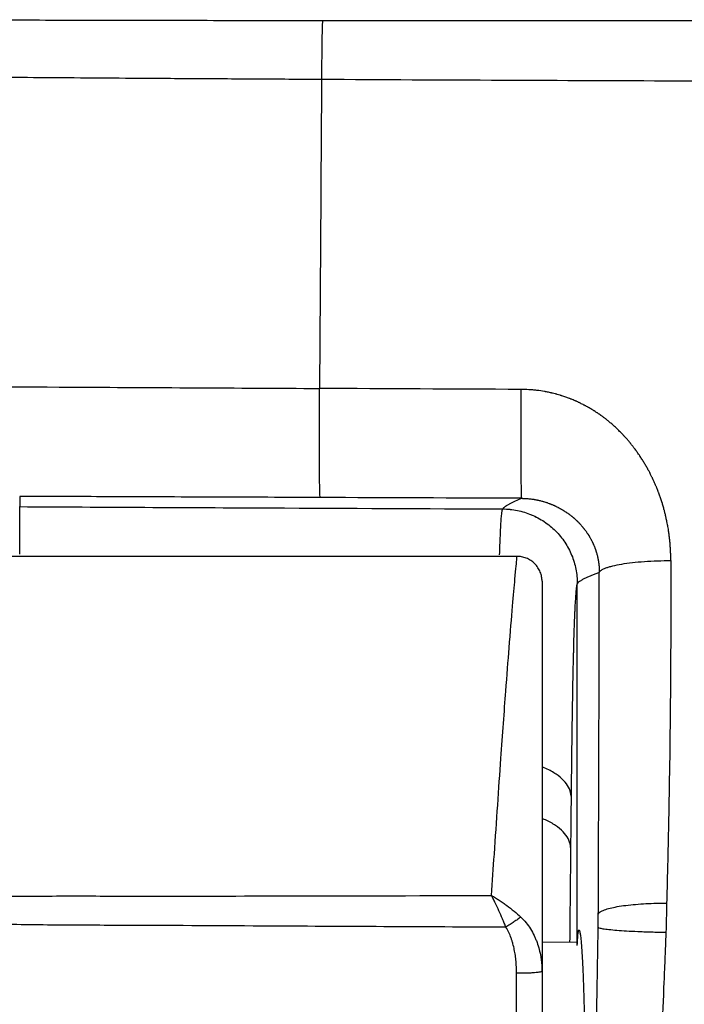
# Model space of a CAD drawing. Units: inches. Extents: x 26.6 to 122.7, y 0.9 to 97.6.
# Drawn here: x 84.8 to 85.9, y 75.2 to 76.8 of the extents above; entities that cross this region are included whole.
import ezdxf

# ---------------------------------------------------------------- set-up
doc = ezdxf.new("R2010")
doc.units = ezdxf.units.IN
doc.header["$MEASUREMENT"] = 0
doc.layers.add('1', color=7, linetype='Continuous')

msp = doc.modelspace()

# ---------------------------------------------------------------- linework, layer by layer
at = {"layer": '1', "color": 7, "linetype": 'Continuous', "lineweight": 30}
msp.add_line((85.6917, 75.3367), (85.6355, 75.3372), dxfattribs=at)
for points, degree, knots in [([(84.6933, 76.7927), (84.7147, 76.7927), (84.7612, 76.7925), (84.8582, 76.7922), (84.9586, 76.792), (85.0598, 76.7918), (85.1268, 76.7917), (85.186, 76.7917), (85.237, 76.7917), (85.2717, 76.7916), (85.2893, 76.7916)], 3, [0, 0, 0, 0, 0.108226, 0.234861, 0.488945, 0.61363, 0.743894, 0.825864, 0.911232, 1, 1, 1, 1]), ([(85.2893, 76.7916), (85.4756, 76.7916), (85.7491, 76.7915), (86.1594, 76.7913), (86.5202, 76.7911), (87.0669, 76.7909), (87.7508, 76.7907), (88.5715, 76.7904), (89.3926, 76.7902), (90.1742, 76.7901), (90.784, 76.79), (91.2245, 76.79), (91.5372, 76.79), (91.7481, 76.79), (91.8548, 76.79)], 3, [0, 0, 0, 0, 0.085133, 0.124974, 0.187476, 0.249978, 0.37483, 0.499985, 0.624975, 0.749992, 0.857138, 0.903625, 0.951246, 1, 1, 1, 1]), ([(85.2876, 76.6983), (85.2532, 76.6985), (85.1844, 76.6989), (85.0813, 76.6995), (84.9854, 76.7001), (84.8996, 76.7008), (84.8223, 76.7013), (84.761, 76.7018), (84.7134, 76.7022), (84.6914, 76.7024), (84.6807, 76.7026)], 3, [0, 0, 0, 0, 0.169675, 0.339352, 0.509024, 0.642807, 0.763687, 0.890995, 0.946482, 1, 1, 1, 1]), ([(91.8548, 76.6913), (91.575, 76.6913), (91.0194, 76.6913), (90.1923, 76.6915), (89.3776, 76.6919), (88.5683, 76.6923), (87.7536, 76.6929), (87.0695, 76.6936), (86.5187, 76.694), (86.1582, 76.6948), (85.8432, 76.6958), (85.5697, 76.6969), (85.3831, 76.6978), (85.2876, 76.6983)], 3, [0, 0, 0, 0, 0.12782, 0.253762, 0.377827, 0.500014, 0.623429, 0.750022, 0.812524, 0.875026, 0.914745, 0.956403, 1, 1, 1, 1]), ([(84.5919, 76.2141), (84.6915, 76.2139), (84.9221, 76.213), (85.1536, 76.2115), (85.2844, 76.2109)], 3, [0, 0, 0, 0, 0.434693, 1, 1, 1, 1]), ([(85.2854, 76.0387), (85.2853, 76.039), (85.2851, 76.0411), (85.2849, 76.0473), (85.2848, 76.0535), (85.2846, 76.0612), (85.2845, 76.0703), (85.2844, 76.0808), (85.2843, 76.0925), (85.2842, 76.1053), (85.2842, 76.1235), (85.2842, 76.1482), (85.2843, 76.1795), (85.2844, 76.2005), (85.2844, 76.2109)], 3, [0, 0, 0, 0, 0.125, 0.1875, 0.25, 0.3125, 0.375, 0.4375, 0.5, 0.5625, 0.625, 0.75, 0.875, 1, 1, 1, 1]), ([(85.6021, 76.2093), (85.6021, 76.199), (85.602, 76.178), (85.6019, 76.1468), (85.602, 76.1172), (85.6021, 76.0906), (85.6022, 76.0721), (85.6024, 76.0599), (85.6025, 76.0522), (85.6027, 76.046), (85.6028, 76.0422), (85.6029, 76.04), (85.603, 76.039), (85.603, 76.0385), (85.6031, 76.0383), (85.6031, 76.0381), (85.6031, 76.0378), (85.6032, 76.0376), (85.6032, 76.0375)], 3, [0, 0, 0, 0, 0.125, 0.25, 0.375, 0.5, 0.625, 0.6875, 0.75, 0.8125, 0.875, 0.90625, 0.9375, 0.945312, 0.953125, 0.960938, 0.96875, 1, 1, 1, 1]), ([(85.8389, 75.9393), (85.8389, 75.9414), (85.8388, 75.9439), (85.8388, 75.947), (85.8387, 75.9491), (85.8386, 75.9514), (85.8385, 75.9535), (85.8385, 75.9548), (85.8384, 75.9561), (85.8383, 75.9581), (85.8381, 75.9604), (85.838, 75.9625), (85.8378, 75.9656), (85.8375, 75.9687), (85.8372, 75.9717), (85.8369, 75.9738), (85.8365, 75.9774), (85.836, 75.9815), (85.8355, 75.9851), (85.8352, 75.9871), (85.8348, 75.9896), (85.8344, 75.9921), (85.834, 75.9941), (85.8339, 75.9947), (85.8338, 75.9954), (85.8334, 75.9974), (85.8329, 75.9998), (85.8324, 76.0023), (85.832, 76.0043), (85.8315, 76.0066), (85.831, 76.0086), (85.8307, 76.0099), (85.8304, 76.0111), (85.8299, 76.0131), (85.8294, 76.0154), (85.8289, 76.0174), (85.8281, 76.0204), (85.8272, 76.0234), (85.8264, 76.0264), (85.8258, 76.0283), (85.8252, 76.0303), (85.8245, 76.0323), (85.8239, 76.0342), (85.8228, 76.0377), (85.8214, 76.0416), (85.8202, 76.045), (85.8194, 76.0469), (85.8183, 76.0498), (85.8172, 76.0527), (85.816, 76.0556), (85.8152, 76.0575), (85.8143, 76.0596), (85.8135, 76.0615), (85.8129, 76.0627), (85.8124, 76.0639), (85.8116, 76.0657), (85.8106, 76.0678), (85.8097, 76.0697), (85.8086, 76.072), (85.8075, 76.0742), (85.8065, 76.0761), (85.8062, 76.0767), (85.8059, 76.0772), (85.805, 76.0791), (85.8036, 76.0817), (85.8019, 76.0849), (85.8003, 76.0876), (85.7988, 76.0903), (85.7972, 76.0929), (85.7956, 76.0956), (85.7934, 76.0991), (85.7914, 76.1022), (85.7897, 76.1047), (85.7885, 76.1065), (85.7872, 76.1084), (85.786, 76.1101), (85.7853, 76.1111), (85.7845, 76.1122), (85.7833, 76.1139), (85.7819, 76.1157), (85.7806, 76.1174), (85.7794, 76.119), (85.7779, 76.1209), (85.7767, 76.1224), (85.776, 76.1232), (85.7758, 76.1235), (85.7756, 76.1237), (85.775, 76.1245), (85.7737, 76.1261), (85.7722, 76.1279), (85.7708, 76.1295), (85.7695, 76.131), (85.7679, 76.1328), (85.7665, 76.1343), (85.7657, 76.1353), (85.7648, 76.1362), (85.7634, 76.1378), (85.7618, 76.1395), (85.7603, 76.1409), (85.7581, 76.1432), (85.7555, 76.1457), (85.7525, 76.1486), (85.7502, 76.1507), (85.7479, 76.1528), (85.7456, 76.1548), (85.7432, 76.1569), (85.7404, 76.1592), (85.7381, 76.1611), (85.7364, 76.1624), (85.7359, 76.1628), (85.7354, 76.1632), (85.7338, 76.1644), (85.7318, 76.1659), (85.7297, 76.1675), (85.728, 76.1687), (85.7261, 76.17), (85.7244, 76.1712), (85.7233, 76.1719), (85.7222, 76.1727), (85.7205, 76.1738), (85.7185, 76.1751), (85.7167, 76.1762), (85.7141, 76.1778), (85.7114, 76.1794), (85.7087, 76.181), (85.7068, 76.182), (85.705, 76.183), (85.7032, 76.184), (85.7013, 76.185), (85.699, 76.1862), (85.6967, 76.1873), (85.6948, 76.1883), (85.6929, 76.1891), (85.691, 76.19), (85.6891, 76.1909), (85.6862, 76.1921), (85.6833, 76.1933), (85.6804, 76.1945), (85.6785, 76.1953), (85.675, 76.1965), (85.6711, 76.1979), (85.6676, 76.1991), (85.6656, 76.1997), (85.6631, 76.2005), (85.6607, 76.2012), (85.6587, 76.2017), (85.6581, 76.2019), (85.6574, 76.2021), (85.6554, 76.2026), (85.653, 76.2032), (85.6505, 76.2038), (85.6484, 76.2043), (85.6458, 76.2048), (85.6433, 76.2053), (85.6412, 76.2057), (85.6361, 76.2067), (85.6293, 76.2076), (85.6223, 76.2084), (85.6192, 76.2086), (85.6178, 76.2087), (85.6165, 76.2088), (85.6113, 76.2092), (85.6063, 76.2093), (85.6021, 76.2093)], 3, [0, 0, 0, 0, 0.015625, 0.019531, 0.023438, 0.03125, 0.037109, 0.039062, 0.041016, 0.046875, 0.054688, 0.058594, 0.0625, 0.078125, 0.082031, 0.085938, 0.09375, 0.109375, 0.117188, 0.121094, 0.125, 0.136719, 0.139648, 0.140625, 0.141602, 0.144531, 0.15625, 0.160156, 0.164062, 0.171875, 0.177734, 0.179688, 0.181641, 0.1875, 0.195312, 0.199219, 0.203125, 0.21875, 0.222656, 0.226562, 0.234375, 0.238281, 0.242188, 0.25, 0.265625, 0.273438, 0.277344, 0.28125, 0.296875, 0.300781, 0.304688, 0.3125, 0.318359, 0.320312, 0.322266, 0.328125, 0.335938, 0.339844, 0.34375, 0.355469, 0.358398, 0.359375, 0.360352, 0.363281, 0.375, 0.382812, 0.390625, 0.398438, 0.40625, 0.414062, 0.421875, 0.4375, 0.441406, 0.445312, 0.453125, 0.458984, 0.460938, 0.462891, 0.46875, 0.476562, 0.480469, 0.484375, 0.492188, 0.498047, 0.499512, 0.5, 0.500488, 0.501953, 0.507812, 0.515625, 0.519531, 0.523438, 0.53125, 0.537109, 0.539062, 0.541016, 0.546875, 0.554688, 0.558594, 0.5625, 0.578125, 0.585938, 0.59375, 0.601562, 0.609375, 0.617188, 0.625, 0.636719, 0.639648, 0.640625, 0.641602, 0.644531, 0.65625, 0.660156, 0.664062, 0.671875, 0.677734, 0.679688, 0.681641, 0.6875, 0.695312, 0.699219, 0.703125, 0.71875, 0.722656, 0.726562, 0.734375, 0.738281, 0.742188, 0.75, 0.757812, 0.761719, 0.765625, 0.773438, 0.777344, 0.78125, 0.796875, 0.800781, 0.804688, 0.8125, 0.828125, 0.835938, 0.839844, 0.84375, 0.855469, 0.858398, 0.859375, 0.860352, 0.863281, 0.875, 0.878906, 0.882812, 0.890625, 0.898438, 0.902344, 0.90625, 0.9375, 0.953125, 0.958984, 0.960938, 0.962891, 0.96875, 1, 1, 1, 1]), ([(84.8112, 76.0405), (84.8112, 76.0367), (84.8112, 76.0313), (84.8112, 76.026), (84.8112, 76.0244)], 3, [0, 0, 0, 0, 0.712935, 1, 1, 1, 1]), ([(85.2854, 76.0387), (85.2579, 76.0389), (85.2018, 76.0391), (85.1184, 76.0394), (85.0338, 76.0397), (84.9555, 76.04), (84.8808, 76.0403), (84.8349, 76.0404), (84.8112, 76.0405)], 3, [0, 0, 0, 0, 0.17379, 0.354416, 0.527112, 0.708834, 0.849893, 1, 1, 1, 1]), ([(85.5737, 76.0208), (85.5739, 76.021), (85.574, 76.0212), (85.5742, 76.0215), (85.5744, 76.0217), (85.5748, 76.0222), (85.5751, 76.0226), (85.5759, 76.0233), (85.5763, 76.0236), (85.5772, 76.0243), (85.5776, 76.0247), (85.5792, 76.0257), (85.5803, 76.0264), (85.5828, 76.0278), (85.5841, 76.0285), (85.5881, 76.0306), (85.591, 76.032), (85.5969, 76.0347), (85.6, 76.0361), (85.6032, 76.0375)], 3, [0, 0, 0, 0, 0.03125, 0.03125, 0.0625, 0.0625, 0.125, 0.125, 0.1875, 0.1875, 0.25, 0.25, 0.375, 0.375, 0.5, 0.5, 0.75, 0.75, 1, 1, 1, 1]), ([(85.6032, 76.0375), (85.6054, 76.0375), (85.608, 76.0374), (85.6107, 76.0373), (85.6114, 76.0372), (85.612, 76.0372), (85.6137, 76.037), (85.6173, 76.0367), (85.6208, 76.0362), (85.6234, 76.0358), (85.6245, 76.0356), (85.6258, 76.0354), (85.6271, 76.0351), (85.6282, 76.0349), (85.6295, 76.0346), (85.6307, 76.0343), (85.6317, 76.0341), (85.632, 76.034), (85.6323, 76.0339), (85.6334, 76.0337), (85.6346, 76.0334), (85.6358, 76.033), (85.6368, 76.0328), (85.6386, 76.0323), (85.6406, 76.0316), (85.6423, 76.0311), (85.6433, 76.0308), (85.6447, 76.0303), (85.6461, 76.0297), (85.6476, 76.0292), (85.6485, 76.0288), (85.6494, 76.0285), (85.6504, 76.0281), (85.6513, 76.0277), (85.6524, 76.0272), (85.6536, 76.0267), (85.6545, 76.0263), (85.6554, 76.0259), (85.6562, 76.0255), (85.6571, 76.0251), (85.6584, 76.0245), (85.6598, 76.0238), (85.661, 76.0231), (85.6619, 76.0227), (85.6628, 76.0222), (85.6637, 76.0217), (85.6642, 76.0214), (85.6647, 76.0212), (85.6655, 76.0207), (85.6665, 76.0202), (85.6673, 76.0197), (85.6683, 76.0191), (85.6692, 76.0185), (85.67, 76.018), (85.6703, 76.0179), (85.6705, 76.0177), (85.6713, 76.0172), (85.6724, 76.0165), (85.6738, 76.0156), (85.6749, 76.0148), (85.6761, 76.014), (85.6772, 76.0132), (85.6783, 76.0124), (85.6797, 76.0113), (85.681, 76.0104), (85.6821, 76.0095), (85.6828, 76.009), (85.6835, 76.0083), (85.6842, 76.0078), (85.6847, 76.0074), (85.6851, 76.007), (85.6858, 76.0065), (85.6865, 76.0058), (85.6872, 76.0052), (85.6879, 76.0046), (85.6886, 76.0039), (85.6893, 76.0033), (85.6896, 76.003), (85.6897, 76.0029), (85.6898, 76.0028), (85.6901, 76.0025), (85.6907, 76.0019), (85.6915, 76.0012), (85.6921, 76.0006), (85.6927, 76), (85.6934, 75.9993), (85.694, 75.9986), (85.6944, 75.9982), (85.6948, 75.9978), (85.6954, 75.9972), (85.6961, 75.9964), (85.6967, 75.9958), (85.6976, 75.9948), (85.6986, 75.9936), (85.6998, 75.9922), (85.7006, 75.9912), (85.7015, 75.9901), (85.7023, 75.9891), (85.7031, 75.988), (85.7041, 75.9867), (85.7048, 75.9857), (85.7054, 75.9849), (85.7055, 75.9847), (85.7057, 75.9845), (85.7062, 75.9837), (85.7068, 75.9828), (85.7074, 75.9819), (85.7079, 75.9811), (85.7085, 75.9802), (85.709, 75.9795), (85.7093, 75.979), (85.7096, 75.9785), (85.7101, 75.9777), (85.7106, 75.9768), (85.7111, 75.976), (85.7118, 75.9748), (85.7124, 75.9735), (85.7131, 75.9723), (85.7135, 75.9714), (85.7143, 75.97), (85.7151, 75.9683), (85.7158, 75.9667), (85.7162, 75.9659), (85.7166, 75.965), (85.717, 75.9641), (85.7174, 75.9632), (85.718, 75.9619), (85.7185, 75.9605), (85.719, 75.9591), (85.7194, 75.9582), (85.7197, 75.9572), (85.7201, 75.9562), (85.7203, 75.9556), (85.7205, 75.955), (85.7208, 75.9541), (85.7211, 75.953), (85.7214, 75.9521), (85.7218, 75.9508), (85.7221, 75.9497), (85.7223, 75.9487), (85.7224, 75.9484), (85.7225, 75.9481), (85.7228, 75.9471), (85.723, 75.9459), (85.7233, 75.9447), (85.7236, 75.9437), (85.7239, 75.9419), (85.7243, 75.9399), (85.7246, 75.9381), (85.7248, 75.9371), (85.725, 75.9355), (85.7252, 75.9339), (85.7254, 75.9324), (85.7255, 75.9313), (85.7256, 75.9301), (85.7257, 75.9291), (85.7257, 75.9284), (85.7257, 75.9278), (85.7258, 75.9267), (85.7259, 75.9255), (85.7259, 75.9244), (85.726, 75.9228), (85.726, 75.9215), (85.726, 75.9204)], 3, [0, 0, 0, 0, 0.03125, 0.037109, 0.039062, 0.041016, 0.046875, 0.0625, 0.09375, 0.097656, 0.101562, 0.109375, 0.117188, 0.121094, 0.125, 0.136719, 0.139648, 0.140625, 0.141602, 0.144531, 0.15625, 0.160156, 0.164062, 0.171875, 0.1875, 0.195312, 0.199219, 0.203125, 0.21875, 0.222656, 0.226562, 0.234375, 0.238281, 0.242188, 0.25, 0.257812, 0.261719, 0.265625, 0.273438, 0.277344, 0.28125, 0.296875, 0.300781, 0.304688, 0.3125, 0.318359, 0.320312, 0.322266, 0.328125, 0.335938, 0.339844, 0.34375, 0.355469, 0.358398, 0.359375, 0.360352, 0.363281, 0.375, 0.382812, 0.390625, 0.398438, 0.40625, 0.414062, 0.421875, 0.4375, 0.441406, 0.445312, 0.453125, 0.458984, 0.460938, 0.462891, 0.46875, 0.476562, 0.480469, 0.484375, 0.492188, 0.498047, 0.499512, 0.5, 0.500488, 0.501953, 0.507812, 0.515625, 0.519531, 0.523438, 0.53125, 0.537109, 0.539062, 0.541016, 0.546875, 0.554688, 0.558594, 0.5625, 0.578125, 0.585938, 0.59375, 0.601562, 0.609375, 0.617188, 0.625, 0.636719, 0.639648, 0.640625, 0.641602, 0.644531, 0.65625, 0.660156, 0.664062, 0.671875, 0.677734, 0.679688, 0.681641, 0.6875, 0.695312, 0.699219, 0.703125, 0.71875, 0.722656, 0.726562, 0.734375, 0.75, 0.757812, 0.761719, 0.765625, 0.773438, 0.777344, 0.78125, 0.796875, 0.800781, 0.804688, 0.8125, 0.818359, 0.820312, 0.822266, 0.828125, 0.835938, 0.839844, 0.84375, 0.855469, 0.858398, 0.859375, 0.860352, 0.863281, 0.875, 0.878906, 0.882812, 0.890625, 0.90625, 0.914062, 0.917969, 0.921875, 0.9375, 0.941406, 0.945312, 0.953125, 0.958984, 0.960938, 0.962891, 0.96875, 0.976562, 0.980469, 0.984375, 1, 1, 1, 1]), ([(84.8112, 75.9493), (84.8112, 75.9512), (84.8112, 75.9537), (84.8112, 75.9569), (84.8112, 75.9586), (84.8112, 75.9611), (84.8112, 75.9678), (84.8112, 75.978), (84.8112, 75.9899), (84.8112, 76.0035), (84.8112, 76.0136), (84.8112, 76.0199), (84.8112, 76.0223), (84.8112, 76.0235), (84.8112, 76.0241), (84.8112, 76.0243), (84.8112, 76.0244)], 3, [0, 0, 0, 0, 0.038653, 0.052043, 0.065434, 0.075476, 0.105605, 0.212729, 0.319853, 0.426977, 0.641226, 0.74835, 0.855474, 0.909036, 0.962598, 1, 1, 1, 1]), ([(84.8112, 76.0244), (84.9429, 76.0237), (85.1971, 76.0223), (85.4512, 76.0213), (85.5737, 76.0208)], 3, [0, 0, 0, 0, 0.518174, 1, 1, 1, 1]), ([(85.5687, 75.9485), (85.5689, 75.9532), (85.569, 75.9576), (85.5692, 75.9635), (85.5693, 75.9651), (85.5694, 75.9683), (85.5695, 75.9698), (85.5697, 75.9743), (85.5698, 75.9772), (85.5701, 75.9854), (85.5704, 75.9903), (85.5709, 75.9991), (85.5711, 76.0029), (85.5716, 76.0094), (85.5719, 76.0121), (85.5722, 76.0153), (85.5724, 76.0162), (85.5726, 76.0177), (85.5728, 76.0183), (85.573, 76.0193), (85.5731, 76.0197), (85.5734, 76.0203), (85.5736, 76.0205), (85.5737, 76.0208)], 3, [0, 0, 0, 0, 0.097609, 0.097609, 0.135208, 0.135208, 0.172808, 0.172808, 0.248007, 0.248007, 0.398406, 0.398406, 0.548804, 0.548804, 0.699203, 0.699203, 0.774402, 0.774402, 0.849601, 0.849601, 0.924801, 0.924801, 1, 1, 1, 1]), ([(85.5737, 76.0208), (85.5814, 76.0207), (85.5891, 76.0199), (85.6042, 76.0169), (85.6116, 76.0146), (85.6258, 76.0087), (85.6327, 76.005), (85.6455, 75.9964), (85.6514, 75.9915), (85.6623, 75.9806), (85.6672, 75.9746), (85.6758, 75.9618), (85.6794, 75.9549), (85.6853, 75.9407), (85.6875, 75.9333), (85.6905, 75.9182), (85.6913, 75.9105), (85.6913, 75.9028)], 3, [0, 0, 0, 0, 0.125, 0.125, 0.25, 0.25, 0.375, 0.375, 0.5, 0.5, 0.625, 0.625, 0.75, 0.75, 0.875, 0.875, 1, 1, 1, 1]), ([(85.5737, 76.0208), (85.5814, 76.0208), (85.5891, 76.02), (85.6042, 76.0169), (85.6116, 76.0146), (85.6259, 76.0087), (85.6327, 76.005), (85.6455, 75.9964), (85.6515, 75.9915), (85.6623, 75.9806), (85.6672, 75.9746), (85.6758, 75.9618), (85.6794, 75.955), (85.6853, 75.9407), (85.6876, 75.9333), (85.6906, 75.9182), (85.6913, 75.9105), (85.6913, 75.9028)], 3, [0, 0, 0, 0, 0.125, 0.125, 0.25, 0.25, 0.375, 0.375, 0.5, 0.5, 0.625, 0.625, 0.75, 0.75, 0.875, 0.875, 1, 1, 1, 1]), ([(85.5962, 75.9459), (85.5326, 75.9459), (85.175, 75.9459), (84.8173, 75.9459), (84.5234, 75.9459)], 3, [0, 0, 0, 0, 0.17793, 1, 1, 1, 1]), ([(85.5559, 75.4108), (85.5574, 75.4326), (85.5624, 75.5072), (85.5702, 75.6206), (85.578, 75.7282), (85.5842, 75.8084), (85.5891, 75.8685), (85.5927, 75.9088), (85.5948, 75.9317), (85.596, 75.9438), (85.5961, 75.9452), (85.5962, 75.9459)], 3, [0, 0, 0, 0, 0.072974, 0.250062, 0.391659, 0.500079, 0.631384, 0.749974, 0.836684, 0.920026, 1, 1, 1, 1]), ([(85.726, 75.9204), (85.7261, 75.9207), (85.7263, 75.9211), (85.7266, 75.9216), (85.7267, 75.9218), (85.7269, 75.9221), (85.7273, 75.9225), (85.728, 75.9232), (85.7296, 75.9245), (85.7322, 75.926), (85.7363, 75.9277), (85.7413, 75.9294), (85.7491, 75.9315), (85.7609, 75.9339), (85.7778, 75.9363), (85.7969, 75.938), (85.8175, 75.9391), (85.8317, 75.9393), (85.8389, 75.9393)], 3, [0, 0, 0, 0, 0.03125, 0.039062, 0.046875, 0.054688, 0.0625, 0.09375, 0.125, 0.1875, 0.25, 0.3125, 0.375, 0.5, 0.625, 0.75, 0.875, 1, 1, 1, 1]), ([(85.8389, 75.9393), (85.8388, 75.9091), (85.8388, 75.859), (85.8385, 75.7439), (85.8372, 75.6263), (85.835, 75.5123), (85.8335, 75.4473), (85.8327, 75.4148), (85.8323, 75.3987)], 3, [0, 0, 0, 0, 0.167632, 0.27776, 0.639204, 0.819948, 0.910325, 1, 1, 1, 1]), ([(85.726, 75.9204), (85.7241, 75.9197), (85.7223, 75.919), (85.7187, 75.9176), (85.7169, 75.9169), (85.7135, 75.9155), (85.7118, 75.9148), (85.7084, 75.9133), (85.7068, 75.9126), (85.7036, 75.9112), (85.7021, 75.9104), (85.6992, 75.909), (85.6978, 75.9082), (85.6954, 75.9067), (85.6943, 75.906), (85.6929, 75.9048), (85.6926, 75.9044), (85.692, 75.9038), (85.6919, 75.9036), (85.6916, 75.9032), (85.6915, 75.903), (85.6913, 75.9028)], 3, [0, 0, 0, 0, 0.125, 0.125, 0.25, 0.25, 0.375, 0.375, 0.5, 0.5, 0.625, 0.625, 0.75, 0.75, 0.875, 0.875, 0.9375, 0.9375, 0.96875, 0.96875, 1, 1, 1, 1]), ([(85.7244, 75.3812), (85.7245, 75.3881), (85.7245, 75.4104), (85.7247, 75.4552), (85.725, 75.538), (85.7254, 75.6503), (85.7257, 75.7628), (85.7259, 75.8529), (85.7259, 75.8979), (85.726, 75.9204)], 3, [0, 0, 0, 0, 0.038288, 0.124393, 0.249492, 0.499687, 0.749853, 0.874928, 1, 1, 1, 1]), ([(85.6356, 75.9066), (85.6356, 75.9066), (85.6356, 75.8804), (85.6356, 75.8293), (85.6356, 75.754), (85.6356, 75.7061), (85.6356, 75.6593), (85.6356, 75.6019), (85.6356, 75.5512), (85.6356, 75.482)], 2, [0, 0, 0, 0.1343895, 0.268779, 0.4031685, 0.537558, 0.537558, 0.6719475, 0.6719475, 0.806337, 0.806337, 0.806337]), ([(85.6913, 75.9028), (85.6912, 75.9026), (85.691, 75.9024), (85.6908, 75.9019), (85.6907, 75.9016), (85.6905, 75.901), (85.6904, 75.9008), (85.6903, 75.9003), (85.6902, 75.9), (85.69, 75.8991), (85.6899, 75.8984), (85.6895, 75.8958), (85.6893, 75.8936), (85.6888, 75.8882), (85.6886, 75.8849), (85.6881, 75.8776), (85.6878, 75.8735), (85.6875, 75.8665), (85.6873, 75.8629), (85.6871, 75.859), (85.687, 75.8564), (85.687, 75.855), (85.6864, 75.8425), (85.686, 75.8296), (85.6854, 75.8112), (85.6853, 75.8055), (85.6851, 75.7995), (85.685, 75.7955), (85.685, 75.7934), (85.6847, 75.7831), (85.6845, 75.7745), (85.6841, 75.7565), (85.6839, 75.7471), (85.6836, 75.7278), (85.6834, 75.7178), (85.6831, 75.6971), (85.6829, 75.6864), (85.6826, 75.6643), (85.6824, 75.6529), (85.6822, 75.6382), (85.6822, 75.6352), (85.6821, 75.6292), (85.6821, 75.6262), (85.682, 75.6172), (85.6819, 75.6111), (85.6818, 75.5988), (85.6817, 75.5926), (85.6816, 75.5801), (85.6815, 75.5738), (85.6815, 75.5676)], 3, [0, 0, 0, 0, 0.03125, 0.03125, 0.0625, 0.0625, 0.078125, 0.078125, 0.09375, 0.09375, 0.125, 0.125, 0.1875, 0.1875, 0.25, 0.25, 0.3125, 0.3125, 0.34375, 0.359375, 0.359375, 0.375, 0.375, 0.5, 0.5, 0.53125, 0.546875, 0.546875, 0.5625, 0.5625, 0.625, 0.625, 0.6875, 0.6875, 0.75, 0.75, 0.8125, 0.8125, 0.875, 0.875, 0.890625, 0.890625, 0.90625, 0.90625, 0.9375, 0.9375, 0.96875, 0.96875, 1, 1, 1, 1]), ([(85.6815, 75.5676), (85.6814, 75.5714), (85.6805, 75.5752), (85.6773, 75.5827), (85.675, 75.5863), (85.669, 75.5934), (85.6653, 75.5968), (85.6567, 75.6032), (85.6517, 75.6061), (85.6432, 75.6104), (85.64, 75.6118), (85.6367, 75.6132)], 3, [0, 0, 0, 0, 0.21931, 0.21931, 0.438621, 0.438621, 0.657931, 0.657931, 0.877241, 0.877241, 1, 1, 1, 1]), ([(85.6807, 75.4866), (85.6806, 75.4904), (85.6797, 75.4942), (85.6765, 75.5017), (85.6742, 75.5053), (85.6682, 75.5124), (85.6645, 75.5158), (85.6559, 75.5222), (85.6509, 75.5251), (85.6427, 75.5293), (85.6397, 75.5306), (85.6366, 75.5319)], 3, [0, 0, 0, 0, 0.22138, 0.22138, 0.442759, 0.442759, 0.664139, 0.664139, 0.885519, 0.885519, 1, 1, 1, 1]), ([(85.6356, 75.482), (85.6356, 75.4533), (85.6356, 75.4175), (85.6356, 75.3928), (85.6356, 75.3509)], 2, [0.806337, 0.806337, 0.806337, 0.8735317, 0.8735317, 0.9407264, 0.9407264, 0.9407264]), ([(85.6807, 75.4866), (85.6806, 75.4829), (85.6806, 75.4792), (85.6805, 75.4718), (85.6805, 75.4681), (85.6804, 75.457), (85.6803, 75.4496), (85.6801, 75.4274), (85.6799, 75.4127), (85.6796, 75.3775), (85.6794, 75.3571), (85.6792, 75.3368)], 3, [0, 0, 0, 0, 0.074008, 0.074008, 0.148017, 0.148017, 0.296033, 0.296033, 0.592066, 0.592066, 1, 1, 1, 1]), ([(84.752, 75.4093), (84.7888, 75.4096), (84.8624, 75.4102), (85.0097, 75.4098), (85.2408, 75.4101), (85.4352, 75.4105), (85.5559, 75.4108)], 3, [0, 0, 0, 0, 0.137313, 0.274708, 0.549483, 1, 1, 1, 1]), ([(85.5786, 75.3606), (85.5784, 75.3612), (85.5782, 75.3617), (85.5777, 75.3628), (85.5771, 75.3645), (85.5755, 75.3683), (85.5742, 75.3716), (85.5714, 75.3781), (85.5695, 75.3824), (85.5657, 75.3908), (85.5638, 75.3949), (85.5608, 75.401), (85.5599, 75.403), (85.5584, 75.406), (85.5579, 75.4069), (85.5572, 75.4084), (85.5569, 75.4089), (85.5566, 75.4096), (85.5564, 75.4098), (85.5563, 75.4102), (85.5562, 75.4103), (85.5561, 75.4104), (85.5561, 75.4105), (85.5561, 75.4105), (85.5561, 75.4105), (85.5561, 75.4105), (85.556, 75.4106), (85.556, 75.4107), (85.5559, 75.4108)], 3, [0, 0, 0, 0, 0.03125, 0.03125, 0.0625, 0.125, 0.25, 0.25, 0.5, 0.5, 0.75, 0.75, 0.875, 0.875, 0.9375, 0.9375, 0.96875, 0.96875, 0.984375, 0.984375, 0.992187, 0.992187, 0.993164, 0.993164, 0.994141, 0.994141, 0.996094, 1, 1, 1, 1]), ([(85.5559, 75.4108), (85.556, 75.4107), (85.5561, 75.4107), (85.5562, 75.4106), (85.5563, 75.4106), (85.5563, 75.4106), (85.5565, 75.4105), (85.5566, 75.4104), (85.557, 75.4102), (85.5572, 75.41), (85.558, 75.4096), (85.5585, 75.4093), (85.56, 75.4084), (85.561, 75.4078), (85.5641, 75.4059), (85.5661, 75.4046), (85.5701, 75.402), (85.5721, 75.4006), (85.5751, 75.3986), (85.5761, 75.3979), (85.578, 75.3964), (85.579, 75.3957), (85.5839, 75.3921), (85.5877, 75.3891), (85.5951, 75.383), (85.5987, 75.3799), (85.6022, 75.3767)], 3, [0, 0, 0, 0, 0.003906, 0.005859, 0.005859, 0.007812, 0.007812, 0.015625, 0.015625, 0.03125, 0.03125, 0.0625, 0.0625, 0.125, 0.125, 0.25, 0.25, 0.375, 0.375, 0.4375, 0.4375, 0.5, 0.5, 0.75, 0.75, 1, 1, 1, 1]), ([(85.8323, 75.3987), (85.8322, 75.3953), (85.8321, 75.3876), (85.8318, 75.3773), (85.8316, 75.3678), (85.8314, 75.3603), (85.8312, 75.3553), (85.8312, 75.3527)], 3, [0, 0, 0, 0, 0.221491, 0.509238, 0.672826, 0.836413, 1, 1, 1, 1]), ([(85.6022, 75.3767), (85.6006, 75.3756), (85.5989, 75.3744), (85.5953, 75.3718), (85.5933, 75.3705), (85.5893, 75.3678), (85.5872, 75.3664), (85.5829, 75.3635), (85.5808, 75.3621), (85.5786, 75.3606)], 3, [0, 0, 0, 0, 0.25, 0.25, 0.5, 0.5, 0.75, 0.75, 1, 1, 1, 1]), ([(85.6022, 75.3767), (85.6052, 75.3739), (85.6079, 75.3709), (85.6129, 75.3647), (85.6152, 75.3615), (85.6194, 75.3548), (85.6213, 75.3513), (85.6235, 75.3468), (85.6239, 75.3459), (85.6247, 75.3441), (85.6259, 75.3414), (85.627, 75.3387), (85.629, 75.3331), (85.6302, 75.3294), (85.6321, 75.3219), (85.633, 75.3181), (85.6339, 75.3124), (85.6342, 75.3104), (85.6347, 75.3066), (85.6349, 75.3046), (85.6352, 75.3007), (85.6354, 75.2978), (85.6355, 75.2943), (85.6355, 75.2926), (85.6356, 75.2918), (85.6356, 75.2914), (85.6356, 75.2912), (85.6356, 75.291), (85.6356, 75.2909)], 3, [0, 0, 0, 0, 0.125, 0.125, 0.25, 0.25, 0.375, 0.375, 0.40625, 0.40625, 0.4375, 0.5, 0.5, 0.625, 0.625, 0.75, 0.75, 0.8125, 0.8125, 0.875, 0.875, 0.9375, 0.96875, 0.984375, 0.992187, 0.996094, 0.996094, 1, 1, 1, 1]), ([(85.7242, 75.3606), (85.7243, 75.3623), (85.7243, 75.3657), (85.7244, 75.3707), (85.7244, 75.3759), (85.7244, 75.3794), (85.7244, 75.3812)], 3, [0, 0, 0, 0, 0.241779, 0.492366, 0.730613, 1, 1, 1, 1]), ([(85.5786, 75.3606), (85.4502, 75.3613), (85.2481, 75.3622), (85.0092, 75.3636), (84.8619, 75.3639), (84.7883, 75.3651), (84.7515, 75.3657)], 3, [0, 0, 0, 0, 0.465587, 0.732836, 0.86647, 1, 1, 1, 1]), ([(85.5955, 75.288), (85.5955, 75.2943), (85.5952, 75.3006), (85.5944, 75.31), (85.594, 75.3131), (85.5931, 75.3193), (85.5925, 75.3224), (85.5912, 75.3285), (85.5905, 75.3316), (85.5893, 75.3362), (85.5888, 75.3377), (85.5878, 75.3407), (85.5873, 75.3422), (85.5857, 75.3466), (85.5845, 75.3495), (85.5818, 75.3552), (85.5803, 75.358), (85.5786, 75.3606)], 3, [0, 0, 0, 0, 0.25, 0.25, 0.375, 0.375, 0.5, 0.5, 0.625, 0.625, 0.6875, 0.6875, 0.75, 0.75, 0.875, 0.875, 1, 1, 1, 1]), ([(85.6913, 75.3318), (85.6915, 75.3366), (85.6917, 75.3408), (85.6922, 75.3477), (85.6924, 75.3504), (85.6928, 75.3534), (85.693, 75.3543), (85.6931, 75.3551), (85.6932, 75.3552), (85.6933, 75.3555), (85.6933, 75.3557), (85.6934, 75.356), (85.6935, 75.3562), (85.6939, 75.3569), (85.6942, 75.3567), (85.6949, 75.3549), (85.6953, 75.3533), (85.6958, 75.3503), (85.6959, 75.3494), (85.6961, 75.3483), (85.6962, 75.3476), (85.6962, 75.3472), (85.6965, 75.3453), (85.6967, 75.3435), (85.6972, 75.3379), (85.6976, 75.3334), (85.6984, 75.3232), (85.6988, 75.3174), (85.6992, 75.3093), (85.6993, 75.3076), (85.6995, 75.3043), (85.6998, 75.2991), (85.7, 75.2936), (85.7005, 75.2822), (85.7008, 75.2741), (85.7012, 75.2611), (85.7014, 75.2566), (85.7016, 75.2497), (85.7016, 75.2474), (85.7017, 75.2427), (85.7018, 75.2403), (85.7021, 75.2282), (85.7023, 75.2181), (85.7027, 75.1974), (85.7028, 75.1868), (85.703, 75.1702), (85.703, 75.1646), (85.7031, 75.1575), (85.7031, 75.1561), (85.7031, 75.1532), (85.7031, 75.149), (85.7032, 75.1447), (85.7032, 75.1303), (85.7033, 75.1187), (85.7033, 75.0953), (85.7032, 75.0835), (85.7032, 75.0686), (85.7032, 75.0657), (85.7031, 75.0597), (85.7031, 75.0567), (85.703, 75.0478), (85.703, 75.0419), (85.7028, 75.0243), (85.7027, 75.0127), (85.7025, 74.9956), (85.7024, 74.9899), (85.7022, 74.9814), (85.7022, 74.9772), (85.7021, 74.973), (85.7021, 74.9702), (85.702, 74.9688), (85.7018, 74.9563), (85.7016, 74.9456), (85.7011, 74.9249), (85.7009, 74.9149), (85.7005, 74.9005), (85.7004, 74.8957), (85.7002, 74.89), (85.7001, 74.8888), (85.7001, 74.8865), (85.7, 74.8854), (85.6999, 74.882), (85.6999, 74.8798), (85.6995, 74.8689), (85.6989, 74.8526), (85.6983, 74.8386), (85.6979, 74.8305), (85.6978, 74.8289), (85.6977, 74.8258), (85.6976, 74.8243), (85.6973, 74.8199), (85.6972, 74.8172), (85.6967, 74.8094), (85.6964, 74.805), (85.6958, 74.7974), (85.6954, 74.7943), (85.695, 74.7913), (85.695, 74.7908), (85.6948, 74.7897), (85.6947, 74.7893), (85.6945, 74.788), (85.6944, 74.7874), (85.6939, 74.786), (85.6936, 74.7858), (85.6932, 74.7867), (85.6931, 74.7871), (85.6929, 74.7881), (85.6929, 74.7884), (85.6928, 74.7891), (85.6927, 74.7893), (85.6927, 74.7897), (85.6926, 74.79), (85.6924, 74.7923), (85.6921, 74.795), (85.6917, 74.8019), (85.6915, 74.8061), (85.6913, 74.811)], 3, [0, 0, 0, 0, 0.03125, 0.03125, 0.0625, 0.0625, 0.078125, 0.078125, 0.082031, 0.082031, 0.085938, 0.085938, 0.09375, 0.09375, 0.125, 0.125, 0.15625, 0.15625, 0.164063, 0.167969, 0.167969, 0.171875, 0.171875, 0.1875, 0.1875, 0.21875, 0.21875, 0.25, 0.25, 0.257813, 0.257813, 0.265625, 0.28125, 0.28125, 0.3125, 0.3125, 0.328125, 0.328125, 0.335938, 0.335938, 0.34375, 0.34375, 0.375, 0.375, 0.40625, 0.40625, 0.421875, 0.421875, 0.425781, 0.425781, 0.429688, 0.4375, 0.4375, 0.46875, 0.46875, 0.5, 0.5, 0.507813, 0.507813, 0.515625, 0.515625, 0.53125, 0.53125, 0.5625, 0.5625, 0.578125, 0.578125, 0.585937, 0.589844, 0.589844, 0.59375, 0.59375, 0.625, 0.625, 0.65625, 0.65625, 0.671875, 0.671875, 0.675781, 0.675781, 0.679687, 0.679687, 0.6875, 0.6875, 0.71875, 0.75, 0.75, 0.757812, 0.757812, 0.765625, 0.765625, 0.78125, 0.78125, 0.8125, 0.8125, 0.84375, 0.84375, 0.851563, 0.851563, 0.859375, 0.859375, 0.875, 0.875, 0.90625, 0.90625, 0.921875, 0.921875, 0.929687, 0.929687, 0.933594, 0.933594, 0.9375, 0.9375, 0.96875, 0.96875, 1, 1, 1, 1]), ([(85.7029, 74.1607), (85.703, 74.1712), (85.7034, 74.1934), (85.704, 74.2306), (85.7049, 74.2823), (85.706, 74.3478), (85.7087, 74.4999), (85.713, 74.7319), (85.7179, 74.9937), (85.7212, 75.1778), (85.7228, 75.27), (85.7235, 75.3183), (85.724, 75.3441), (85.7242, 75.3567), (85.7242, 75.3606)], 3, [0, 0, 0, 0, 0.027681, 0.057919, 0.096781, 0.161472, 0.226278, 0.485093, 0.743433, 0.872427, 0.936839, 0.969092, 0.990531, 1, 1, 1, 1]), ([(85.7242, 75.3606), (85.7246, 75.3602), (85.7265, 75.3594), (85.7332, 75.3581), (85.7435, 75.3569), (85.7569, 75.3557), (85.7729, 75.3547), (85.7881, 75.354), (85.801, 75.3535), (85.8109, 75.3532), (85.8193, 75.353), (85.8261, 75.3528), (85.8295, 75.3528), (85.8312, 75.3527)], 3, [0, 0, 0, 0, 0.125, 0.25, 0.375, 0.5, 0.625, 0.75, 0.8125, 0.875, 0.9375, 0.96875, 1, 1, 1, 1]), ([(85.8312, 75.3527), (85.8311, 75.3503), (85.8307, 75.3431), (85.8302, 75.3304), (85.8293, 75.3067), (85.8274, 75.2608), (85.8234, 75.1664), (85.8173, 75.032), (85.8096, 74.8717), (85.8019, 74.7085), (85.7948, 74.5508), (85.7896, 74.4206), (85.7862, 74.3215), (85.7842, 74.2545), (85.7827, 74.2009), (85.7818, 74.163), (85.7813, 74.1411), (85.7811, 74.1316)], 3, [0, 0, 0, 0, 0.005809, 0.017278, 0.030364, 0.062729, 0.12744, 0.256888, 0.386291, 0.515661, 0.654898, 0.774294, 0.839684, 0.90349, 0.943687, 0.975856, 1, 1, 1, 1]), ([(85.6356, 75.291), (85.6356, 75.2908), (85.6353, 75.2906), (85.6343, 75.2902), (85.6335, 75.29), (85.6315, 75.2897), (85.6302, 75.2895), (85.6273, 75.2892), (85.6256, 75.289), (85.6219, 75.2888), (85.6199, 75.2886), (85.6155, 75.2884), (85.6132, 75.2883), (85.6084, 75.2882), (85.6058, 75.2881), (85.6007, 75.2881), (85.5981, 75.2881), (85.5955, 75.2881)], 3, [0, 0, 0, 0, 0.125, 0.125, 0.25, 0.25, 0.375, 0.375, 0.5, 0.5, 0.625, 0.625, 0.75, 0.75, 0.875, 0.875, 1, 1, 1, 1]), ([(85.6356, 75.291), (85.6356, 75.2645), (85.6356, 75.238), (85.6356, 75.1853), (85.6356, 75.159), (85.6356, 75.0803), (85.6356, 75.028), (85.6356, 74.9501), (85.6356, 74.9241), (85.6356, 74.8724), (85.6356, 74.8466), (85.6356, 74.7694), (85.6356, 74.7182), (85.6356, 74.6162), (85.6356, 74.5654), (85.6356, 74.4895), (85.6356, 74.4643), (85.6356, 74.4139), (85.6356, 74.3384), (85.6356, 74.2633), (85.6356, 74.1635), (85.6356, 74.1137), (85.6356, 74.0639)], 3, [0, 0, 0, 0, 0.0625, 0.0625, 0.125, 0.125, 0.25, 0.25, 0.3125, 0.3125, 0.375, 0.375, 0.5, 0.5, 0.625, 0.625, 0.6875, 0.6875, 0.75, 0.875, 0.875, 1, 1, 1, 1]), ([(85.594, 74.0505), (85.5941, 74.1006), (85.5941, 74.1508), (85.5941, 74.2516), (85.5942, 74.3021), (85.5942, 74.3656), (85.5942, 74.3783), (85.5942, 74.4038), (85.5942, 74.4165), (85.5943, 74.4548), (85.5943, 74.4803), (85.5944, 74.5571), (85.5944, 74.6085), (85.5945, 74.7115), (85.5946, 74.7632), (85.5947, 74.8411), (85.5948, 74.8671), (85.5948, 74.9192), (85.5949, 74.9453), (85.595, 75.0238), (85.5951, 75.0764), (85.5953, 75.1555), (85.5953, 75.1819), (85.5954, 75.2349), (85.5955, 75.2614), (85.5955, 75.288)], 3, [0, 0, 0, 0, 0.125, 0.125, 0.25, 0.25, 0.28125, 0.28125, 0.3125, 0.3125, 0.375, 0.375, 0.5, 0.5, 0.625, 0.625, 0.6875, 0.6875, 0.75, 0.75, 0.875, 0.875, 0.9375, 0.9375, 1, 1, 1, 1])]:
    msp.add_open_spline(points, degree=degree, knots=knots, dxfattribs=at)
for points, weights in [([(85.2893, 76.7916), (85.2879, 76.7885), (85.2876, 76.6983)], [1, 0.780633085764, 1]), ([(85.6356, 75.9066), (85.6356, 75.9459), (85.5962, 75.9459)], [1, 0.707106781186, 1]), ([(85.7244, 75.3812), (85.7297, 75.3991), (85.8323, 75.3987)], [1, 0.72712646259, 1])]:
    msp.add_rational_spline(points, weights, degree=2, dxfattribs=at)
for points, degree in [([(85.2876, 76.6983), (85.2866, 76.5359), (85.2855, 76.3734), (85.2844, 76.2109)], 3), ([(85.6021, 76.2093), (85.4962, 76.2098), (85.3903, 76.2103), (85.2844, 76.2109)], 3), ([(85.6032, 76.0375), (85.4973, 76.0379), (85.3914, 76.0383), (85.2854, 76.0387)], 3), ([(85.5737, 76.0208), (85.5737, 76.0208), (85.5737, 76.0208), (85.5737, 76.0208)], 3), ([(85.6913, 75.9028), (85.6913, 75.9028), (85.6913, 75.9028), (85.6913, 75.9028)], 3), ([(85.6913, 75.3318), (85.6913, 75.9028)], 1), ([(85.6815, 75.5676), (85.6812, 75.5406), (85.6809, 75.5136), (85.6807, 75.4866)], 3), ([(85.6356, 75.3509), (85.6356, 75.3209), (85.6356, 75.291)], 2)]:
    msp.add_open_spline(points, degree=degree, dxfattribs=at)

doc.saveas('drawing.dxf')
